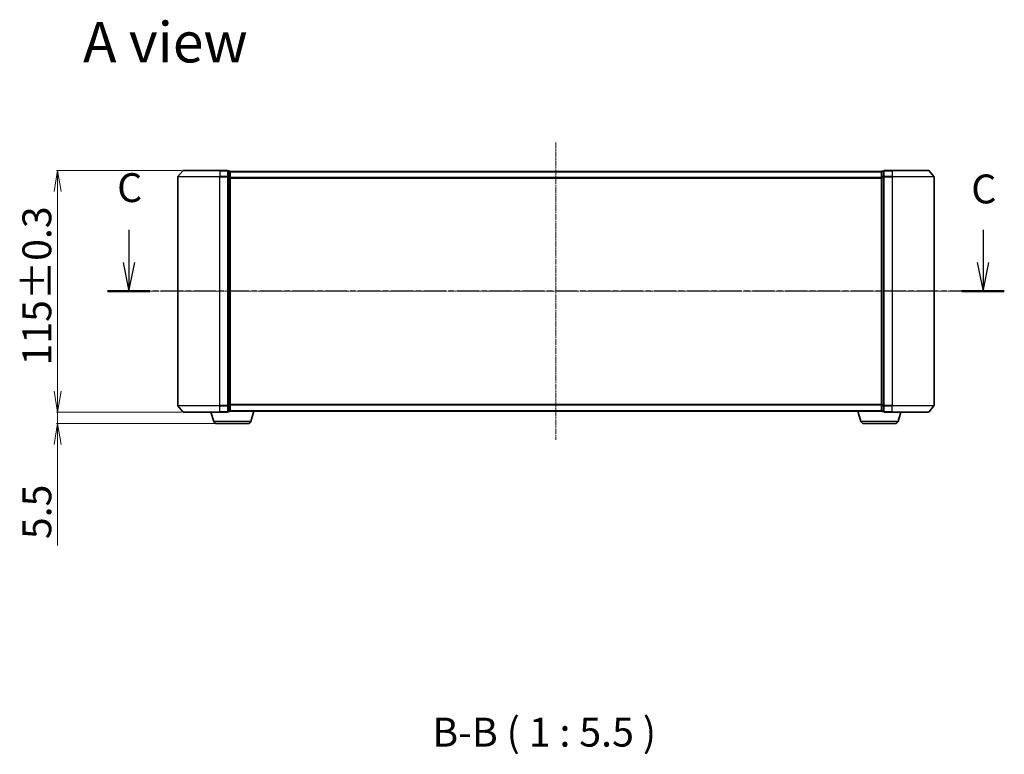
# Model space of a CAD drawing. Units: millimetres. Extents: x 7 to 6900, y 4 to 1550.
# Drawn here: x 868 to 1336, y 349 to 699 of the extents above; entities that cross this region are included whole.
import ezdxf

# ---------------------------------------------------------------- set-up
doc = ezdxf.new("R2010")
doc.units = ezdxf.units.MM
doc.header["$LTSCALE"] = 0.5
doc.linetypes.add('CHAIN', pattern=[0.3543, 0.2362, -0.0295, 0.0591, -0.0295])
doc.layers.get('Defpoints').update_dxf_attribs({"lineweight": 25})
for name, color, linetype, lineweight in [('Centerline (ISO)', 131, 'Continuous', 18), ('Dimension (ISO)', 7, 'Continuous', 18), ('Section Line (ISO)', 7, 'CHAIN', 25), ('Symbol (ISO)', 7, 'Continuous', 18), ('Visible (ISO)', 7, 'Continuous', 35), ('Visible Narrow (ISO)', 7, 'Continuous', 25)]:
    doc.layers.add(name, color=color, linetype=linetype, lineweight=lineweight)
doc.styles.add('Note Text (TK)', font='MS PGothic.ttf')
doc.dimstyles.new('Default - Method 1b (TK)', dxfattribs={"dimscale": 0.5, "dimtxt": 2.5, "dimasz": 2.5, "dimexe": 1, "dimexo": 1.5, "dimgap": 1, "dimtad": 1, "dimdsep": 46, "dimtxsty": 'Note Text (TK)', "dimblk": 'OPEN', "dimcen": 0.09, "dimdle": 5, "dimclrd": 100, "dimclre": 100, "dimclrt": 7, "dimadec": 1, "dimazin": 1, "dimtfac": 1, "dimtmove": 0, "dimatfit": 3, "dimldrblk": 'OPEN', "dimfxl": 1, "dimtolj": 1, "dimlwd": -1, "dimlwe": -1, "dimarcsym": 0})

# ---------------------------------------------------------------- blocks, each defined once
blk = doc.blocks.new('2dTransSection2')
at = {"layer": 'Section Line (ISO)', "linetype": 'Continuous'}
for p, q in [((143.027, 116.168), (143.027, 113.339)), ((216.934, 116.168), (216.934, 113.339)), ((142.527, 113.339), (143.027, 110.839)), ((143.027, 113.339), (143.027, 110.839)), ((143.027, 110.839), (143.527, 113.339)), ((216.434, 113.339), (216.934, 110.839)), ((216.934, 113.339), (216.934, 110.839)), ((216.934, 110.839), (217.434, 113.339))]:
    blk.add_line(p, q, dxfattribs=at)
at = {"layer": 'Section Line (ISO)', "linetype": 'CHAIN', "ltscale": 16.046057}
blk.add_line((218.777, 110.839), (141.185, 110.839), dxfattribs=at)
at = {"layer": 'Section Line (ISO)', "linetype": 'Continuous', "lineweight": 50}
for p, q in [((144.87, 110.839), (141.185, 110.839)), ((218.777, 110.839), (215.091, 110.839))]:
    blk.add_line(p, q, dxfattribs=at)
at = {"layer": 'Section Line (ISO)', "char_height": 2.5, "attachment_point": 7, "style": 'Note Text (TK)'}
for insert in [(142.009, 117.776), (215.915, 117.662)]:
    blk.add_mtext('C', dxfattribs=dict(at, insert=insert))
blk = doc.blocks.new('_Open')
at = {"color": 0, "linetype": 'ByBlock', "lineweight": -2}
for p, q in [((-1, 0.167), (0, 0)), ((-1, -0.167), (0, 0)), ((0, 0), (-1, 0))]:
    blk.add_line(p, q, dxfattribs=at)
blk = doc.blocks.new('*D38')
at = {"layer": 'Defpoints', "color": 0}
for p in [(885.69, 512.12), (945.5, 512.12), (961.47, 506.62)]:
    blk.add_point(p, dxfattribs=at)
at = {"layer": 'Dimension (ISO)', "color": 100}
for p, q in [((885.69, 522.12), (885.69, 532.12)), ((944.75, 512.12), (885.19, 512.12)), ((885.69, 512.12), (885.69, 506.62)), ((960.72, 506.62), (885.19, 506.62)), ((885.69, 496.62), (885.69, 448.63))]:
    blk.add_line(p, q, dxfattribs=at)
at = {"layer": 'Dimension (ISO)', "color": 100, "xscale": 10, "yscale": 10, "zscale": 10}
for p, rotation in [((885.69, 512.12), 270), ((885.69, 506.62), 90)]:
    blk.add_blockref('_Open', p, dxfattribs=dict(at, rotation=rotation))
at = {"layer": 'Dimension (ISO)', "color": 7, "insert": (875.84, 451.63), "char_height": 1.25, "attachment_point": 4, "rotation": 90, "style": 'Note Text (TK)'}
blk.add_mtext('\\A1;\\fMS PGothic|b0|i0;{\\H13.6950;5.5}', dxfattribs=at)
blk = doc.blocks.new('*D39')
at = {"layer": 'Defpoints', "color": 0}
for p in [(885.69, 627.12), (945.5, 627.12), (945.5, 512.12)]:
    blk.add_point(p, dxfattribs=at)
at = {"layer": 'Dimension (ISO)', "color": 100}
for p, q in [((944.75, 627.12), (885.19, 627.12)), ((885.69, 522.12), (885.69, 617.12)), ((944.75, 512.12), (885.19, 512.12))]:
    blk.add_line(p, q, dxfattribs=at)
at = {"layer": 'Dimension (ISO)', "color": 100, "xscale": 10, "yscale": 10, "zscale": 10}
for p, rotation in [((885.69, 627.12), 90), ((885.69, 512.12), 270)]:
    blk.add_blockref('_Open', p, dxfattribs=dict(at, rotation=rotation))
at = {"layer": 'Dimension (ISO)', "color": 7, "insert": (875.84, 534.29), "char_height": 1.25, "attachment_point": 4, "rotation": 90, "style": 'Note Text (TK)'}
blk.add_mtext('\\A1;\\fMS PGothic|b0|i0;{\\H13.6950;115±0.3}', dxfattribs=at)

msp = doc.modelspace()

# ---------------------------------------------------------------- linework, layer by layer
at = {"layer": 'Centerline (ISO)', "linetype": 'CHAIN', "ltscale": 23.990969}
for p, q in [((1122.8567, 640.3667), (1122.8567, 498.8667)), ((1316.6067, 569.6167), (929.1067, 569.6167))]:
    msp.add_line(p, q, dxfattribs=at)
at = {"layer": 'Visible (ISO)'}
for p, q in [((942.8567, 624.0081), (942.8567, 515.2253)), ((945.2667, 627.0088), (942.9262, 624.2002)), ((945.4972, 627.1167), (962.8567, 627.1167)), ((966.5567, 627.1167), (962.8567, 627.1167)), ((967.5567, 626.8167), (966.8567, 626.8167)), ((966.8567, 624.0081), (966.8567, 626.8167)), ((966.8567, 515.2253), (966.8567, 624.0081)), ((967.8567, 626.5167), (967.8567, 626.6167)), ((1277.8567, 626.6167), (967.8567, 626.6167)), ((967.8567, 623.8271), (967.8567, 626.5167)), ((967.8567, 515.4064), (967.8567, 623.8271)), ((1277.8567, 626.6167), (1277.8567, 626.5167)), ((1277.8567, 626.5167), (1277.8567, 623.8271)), ((1277.8567, 623.8271), (1277.8567, 515.4064)), ((1278.8567, 626.8167), (1278.1567, 626.8167)), ((1278.8567, 626.8167), (1278.8567, 624.0081)), ((1278.8567, 624.0081), (1278.8567, 515.2253)), ((1282.8567, 627.1167), (1279.1567, 627.1167)), ((1282.8567, 627.1167), (1300.2161, 627.1167)), ((1300.4466, 627.0088), (1302.7871, 624.2002)), ((1302.8567, 515.2253), (1302.8567, 624.0081)), ((945.2667, 512.2247), (942.9262, 515.0333)), ((962.8567, 512.1167), (945.4972, 512.1167)), ((960.036, 507.6857), (958.7067, 512.1167)), ((962.8567, 512.1167), (966.5567, 512.1167)), ((966.8567, 512.4167), (966.8567, 515.2253)), ((966.8567, 512.4167), (967.5567, 512.4167)), ((967.8567, 512.6167), (967.8395, 512.6167)), ((967.8567, 512.7167), (967.8567, 515.4064)), ((967.8567, 512.6167), (967.8567, 512.7167)), ((967.8567, 512.6167), (1277.8567, 512.6167)), ((977.6773, 507.6857), (979.1567, 512.6167)), ((1268.036, 507.6857), (1266.5567, 512.6167)), ((1277.8567, 515.4064), (1277.8567, 512.7167)), ((1277.8567, 512.7167), (1277.8567, 512.6167)), ((1277.8738, 512.6167), (1277.8567, 512.6167)), ((1278.1567, 512.4167), (1278.8567, 512.4167)), ((1278.8567, 515.2253), (1278.8567, 512.4167)), ((1279.1567, 512.1167), (1282.8567, 512.1167)), ((1300.2161, 512.1167), (1282.8567, 512.1167)), ((1285.6773, 507.6857), (1287.0067, 512.1167)), ((1300.4466, 512.2247), (1302.7871, 515.0333)), ((976.2406, 506.6167), (961.4727, 506.6167)), ((1284.2406, 506.6167), (1269.4727, 506.6167))]:
    msp.add_line(p, q, dxfattribs=at)
for centre, radius, start, end in [((943.1567, 624.0081), 0.3, 140.194429, 180), ((945.4972, 626.8167), 0.3, 90, 140.194429), ((966.5567, 626.8167), 0.3, 0, 90), ((967.5567, 626.5167), 0.3, 0, 90), ((1278.1567, 626.5167), 0.3, 90, 180), ((1279.1567, 626.8167), 0.3, 90, 180), ((1300.2161, 626.8167), 0.3, 39.805571, 90), ((1302.5567, 624.0081), 0.3, 0, 39.805571), ((943.1567, 515.2253), 0.3, 180, 219.805571), ((945.4972, 512.4167), 0.3, 219.805571, 270), ((966.5567, 512.4167), 0.3, 270, 0), ((967.5567, 512.7167), 0.3, 270, 0), ((1278.1567, 512.7167), 0.3, 180, 270), ((1279.1567, 512.4167), 0.3, 180, 270), ((1300.2161, 512.4167), 0.3, 270, 320.194429), ((1302.5567, 515.2253), 0.3, 320.194429, 0), ((961.4727, 508.1167), 1.5, 196.699244, 270), ((976.2406, 508.1167), 1.5, 270, 343.300756), ((1269.4727, 508.1167), 1.5, 196.699244, 270), ((1284.2406, 508.1167), 1.5, 270, 343.300756)]:
    msp.add_arc(centre, radius, start, end, dxfattribs=at)
at = {"layer": 'Visible Narrow (ISO)'}
for p, q in [((962.8567, 624.0081), (942.8567, 624.0081)), ((942.9262, 624.2002), (962.8567, 624.2002)), ((962.8567, 627.0088), (945.2667, 627.0088)), ((962.8567, 627.0088), (962.8567, 627.1167)), ((962.8567, 627.0088), (966.5567, 627.0088)), ((962.8567, 627.0088), (962.8567, 624.2002)), ((966.5567, 624.2002), (962.8567, 624.2002)), ((962.8567, 624.2002), (962.8567, 624.0081)), ((962.8567, 624.0081), (966.5567, 624.0081)), ((962.8567, 515.2253), (962.8567, 624.0081)), ((966.5567, 627.0088), (966.5567, 627.1167)), ((966.5567, 627.0088), (966.5567, 624.2002)), ((966.5567, 624.0081), (966.5567, 624.2002)), ((966.5567, 624.0081), (966.8567, 624.0081)), ((966.5567, 624.0081), (966.5567, 515.2253)), ((966.8567, 626.7088), (967.5567, 626.7088)), ((967.5567, 624.0191), (966.8567, 624.0191)), ((966.8567, 623.8271), (967.5567, 623.8271)), ((967.5567, 626.7088), (967.5567, 626.8167)), ((967.5567, 626.7088), (967.5567, 624.0191)), ((967.5567, 623.8271), (967.5567, 624.0191)), ((967.5567, 623.8271), (967.8567, 623.8271)), ((967.5567, 623.8271), (967.5567, 515.4064)), ((967.8567, 626.5088), (1277.8567, 626.5088)), ((1277.8567, 623.7002), (967.8567, 623.7002)), ((967.8567, 623.5081), (1277.8567, 623.5081)), ((1277.8567, 623.8271), (1278.1567, 623.8271)), ((1278.1567, 626.8167), (1278.1567, 626.7088)), ((1278.1567, 624.0191), (1278.1567, 626.7088)), ((1278.1567, 626.7088), (1278.8567, 626.7088)), ((1278.1567, 624.0191), (1278.1567, 623.8271)), ((1278.8567, 624.0191), (1278.1567, 624.0191)), ((1278.1567, 515.4064), (1278.1567, 623.8271)), ((1278.1567, 623.8271), (1278.8567, 623.8271)), ((1278.8567, 624.0081), (1279.1567, 624.0081)), ((1279.1567, 627.1167), (1279.1567, 627.0088)), ((1279.1567, 627.0088), (1282.8567, 627.0088)), ((1279.1567, 624.2002), (1279.1567, 627.0088)), ((1282.8567, 624.2002), (1279.1567, 624.2002)), ((1279.1567, 624.2002), (1279.1567, 624.0081)), ((1279.1567, 624.0081), (1282.8567, 624.0081)), ((1279.1567, 515.2253), (1279.1567, 624.0081)), ((1282.8567, 627.0088), (1282.8567, 627.1167)), ((1300.4466, 627.0088), (1282.8567, 627.0088)), ((1282.8567, 627.0088), (1282.8567, 624.2002)), ((1282.8567, 624.2002), (1282.8567, 624.0081)), ((1282.8567, 624.2002), (1302.7871, 624.2002)), ((1302.8567, 624.0081), (1282.8567, 624.0081)), ((1282.8567, 624.0081), (1282.8567, 515.2253)), ((1277.8567, 515.7253), (967.8567, 515.7253)), ((967.8567, 515.5333), (1277.8567, 515.5333)), ((942.8567, 515.2253), (962.8567, 515.2253)), ((962.8567, 515.0333), (942.9262, 515.0333)), ((945.2667, 512.2247), (962.8567, 512.2247)), ((966.5567, 515.2253), (962.8567, 515.2253)), ((962.8567, 515.0333), (962.8567, 515.2253)), ((962.8567, 515.0333), (966.5567, 515.0333)), ((962.8567, 512.2247), (962.8567, 515.0333)), ((966.5567, 512.2247), (962.8567, 512.2247)), ((962.8567, 512.2247), (962.8567, 512.1167)), ((966.8567, 515.2253), (966.5567, 515.2253)), ((966.5567, 515.0333), (966.5567, 515.2253)), ((966.5567, 515.0333), (966.5567, 512.2247)), ((966.5567, 512.1167), (966.5567, 512.2247)), ((967.5567, 515.4064), (966.8567, 515.4064)), ((966.8567, 515.2143), (967.5567, 515.2143)), ((967.5567, 512.5247), (966.8567, 512.5247)), ((967.8567, 515.4064), (967.5567, 515.4064)), ((967.5567, 515.2143), (967.5567, 515.4064)), ((967.5567, 515.2143), (967.5567, 512.5247)), ((967.5567, 512.4167), (967.5567, 512.5247)), ((1277.8567, 512.7247), (967.8567, 512.7247)), ((1278.1567, 515.4064), (1277.8567, 515.4064)), ((1278.1567, 515.4064), (1278.1567, 515.2143)), ((1278.8567, 515.4064), (1278.1567, 515.4064)), ((1278.1567, 512.5247), (1278.1567, 515.2143)), ((1278.1567, 515.2143), (1278.8567, 515.2143)), ((1278.1567, 512.5247), (1278.1567, 512.4167)), ((1278.8567, 512.5247), (1278.1567, 512.5247)), ((1279.1567, 515.2253), (1278.8567, 515.2253)), ((1282.8567, 515.2253), (1279.1567, 515.2253)), ((1279.1567, 515.2253), (1279.1567, 515.0333)), ((1279.1567, 515.0333), (1282.8567, 515.0333)), ((1279.1567, 512.2247), (1279.1567, 515.0333)), ((1282.8567, 512.2247), (1279.1567, 512.2247)), ((1279.1567, 512.2247), (1279.1567, 512.1167)), ((1282.8567, 515.0333), (1282.8567, 515.2253)), ((1282.8567, 515.2253), (1302.8567, 515.2253)), ((1302.7871, 515.0333), (1282.8567, 515.0333)), ((1282.8567, 512.2247), (1282.8567, 515.0333)), ((1282.8567, 512.2247), (1282.8567, 512.1167)), ((1282.8567, 512.2247), (1300.4466, 512.2247)), ((977.6773, 507.6857), (960.036, 507.6857)), ((1285.6773, 507.6857), (1268.036, 507.6857))]:
    msp.add_line(p, q, dxfattribs=at)
for centre, major_axis, start_param, end_param in [((966.5567, 626.8167), (0.3, 0), 0, 1.57079633), ((966.5567, 624.0081), (0.3, 0), 0, 1.57079633), ((967.5567, 626.5167), (0.3, 0), 0, 1.57079633), ((967.5567, 623.8271), (0.3, 0), 0, 1.57079633), ((1278.1567, 626.5167), (-0.3, 0), 4.71238898, 6.28318531), ((1278.1567, 623.8271), (-0.3, 0), 4.71238898, 6.28318531), ((1279.1567, 626.8167), (-0.3, 0), 4.71238898, 6.28318531), ((1279.1567, 624.0081), (-0.3, 0), 4.71238898, 6.28318531), ((966.5567, 515.2253), (0.3, 0), 4.71238898, 6.28318531), ((966.5567, 512.4167), (0.3, 0), 4.71238898, 6.28318531), ((967.5567, 515.4064), (0.3, 0), 4.71238898, 6.28318531), ((967.5567, 512.7167), (0.3, 0), 4.71238898, 6.28318531), ((1278.1567, 515.4064), (-0.3, 0), 0, 1.57079633), ((1278.1567, 512.7167), (-0.3, 0), 0, 1.57079633), ((1279.1567, 515.2253), (-0.3, 0), 0, 1.57079633), ((1279.1567, 512.4167), (-0.3, 0), 0, 1.57079633)]:
    msp.add_ellipse(centre, major_axis=major_axis, ratio=0.6401844, start_param=start_param, end_param=end_param, dxfattribs=at)

# ---------------------------------------------------------------- block references
at = {"layer": 'Section Line (ISO)', "xscale": 5.5, "yscale": 5.5, "zscale": 5.5}
msp.add_blockref('2dTransSection2', (133, -40), dxfattribs=at)

# ---------------------------------------------------------------- texts
at = {"layer": 'Symbol (ISO)', "color": 7, "insert": (897.7977, 688.145), "char_height": 19.25, "attachment_point": 4, "line_spacing_factor": 1.5, "style": 'Note Text (TK)'}
msp.add_mtext('\\fMS PGothic|b0|i0;{\\H19.2500;A view}', dxfattribs=at)
at = {"layer": 'Symbol (ISO)', "color": 7, "insert": (1064.0426, 348.5902), "char_height": 13.75, "attachment_point": 7, "style": 'Note Text (TK)'}
msp.add_mtext('B-B ( 1 : 5.5 )', dxfattribs=at)

# ---------------------------------------------------------------- dimensions: what is measured, and where the dimension line sits
at = {"layer": 'Dimension (ISO)', "color": 100}
for base, p1, p2, text, override, picture, middle in [((885.6912, 627.1167), (945.4972, 512.1167), (945.4972, 627.1167), '\\fMS PGothic|b0|i0;{\\H13.6950;<>±0.3}', {"dimasz": 20, "dimgap": 6, "dimdec": 0, "dimtol": 0, "dimlim": 0, "dimtp": 0, "dimtm": 0, "dimtdec": 0, "dimtofl": 0, "dimatfit": 1}, '*D39', (885.6912, 569.6167)), ((885.6912, 512.1167), (961.4727, 506.6167), (945.4972, 512.1167), '\\fMS PGothic|b0|i0;{\\H13.6950;<>}', {"dimasz": 20, "dimgap": 6, "dimdec": 1, "dimtol": 0, "dimlim": 0, "dimtp": 0, "dimtm": 0, "dimtdec": 1, "dimtofl": 1, "dimatfit": 1}, '*D38', (885.6912, 462.6011))]:
    dim = msp.add_linear_dim(base=base, p1=p1, p2=p2, angle=270, text=text, dimstyle='Default - Method 1b (TK)', override=override, dxfattribs=at)
    dim.commit()
    dim.dimension.update_dxf_attribs({"geometry": picture, "text_midpoint": middle, "dimtype": 160})

doc.saveas('drawing.dxf')
